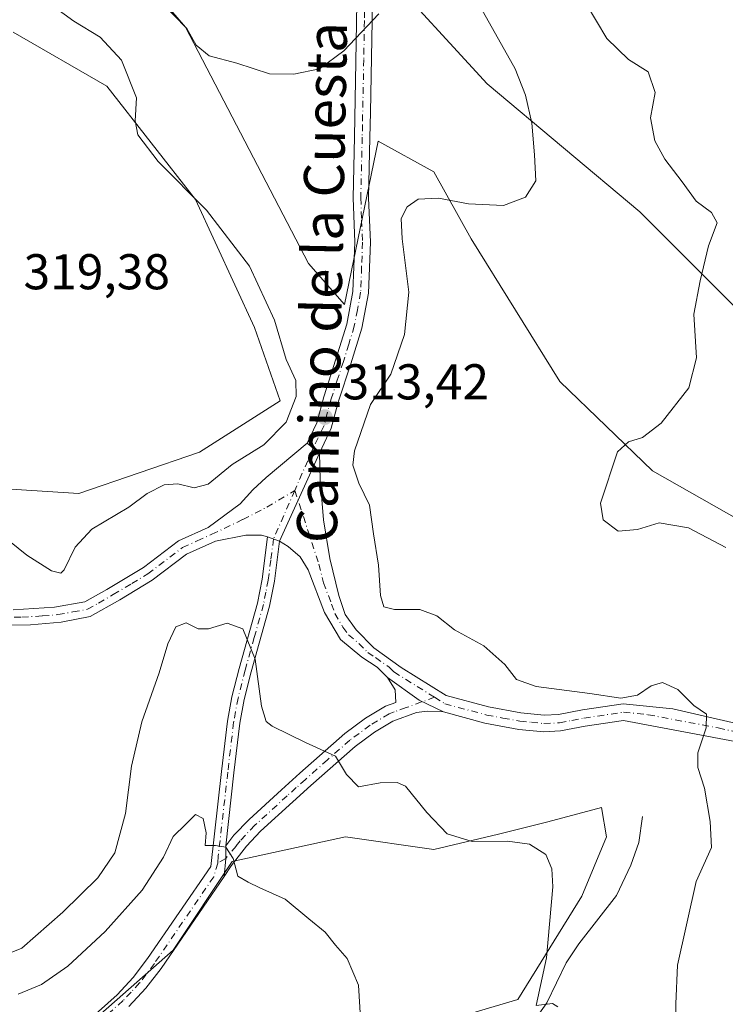
# Model space of a CAD drawing. Units: metres. Extents: x 629403 to 632903, y 4648653 to 4651030.
# Drawn here: x 631311 to 631452, y 4650227 to 4650423 of the extents above; entities that cross this region are included whole.
import ezdxf
from ezdxf.enums import TextEntityAlignment as Align

# ---------------------------------------------------------------- set-up
doc = ezdxf.new("R2010")
doc.units = ezdxf.units.M
doc.header["$MEASUREMENT"] = 0
doc.linetypes.add('DGN Style 4', pattern=[2.6384748266838614, 1.318413404963828, -0.6592067024819142, 0.001648016756204785, -0.6592067024819142])
for name, color, linetype, lineweight in [('Camino Cxs', 7, 'Continuous', 0), ('Camino eje', 30, 'DGN Style 4', 13), ('Corriente natural lineal', 142, 'Continuous', 13), ('Cultivos herbáceos CxS', 92, 'Continuous', 0), ('Curva de nivel normal', 30, 'Continuous', 0), ('Huerta CxS', 92, 'Continuous', 0), ('Punto de cota en terreno', 7, 'Continuous', 0), ('Rótulo de punto de cota en terreno', 7, 'Continuous', 0), ('Suelo desnudo CxS', 253, 'Continuous', 0), ('Texto cartográfico', 7, 'Continuous', 0)]:
    doc.layers.add(name, color=color, linetype=linetype, lineweight=lineweight)
doc.styles.add('Style-Arial', font='txt')

# ---------------------------------------------------------------- blocks, each defined once
blk = doc.blocks.new('*U10')
at = {"layer": 'Cultivos herbáceos CxS', "color": 92, "linetype": 'Continuous', "lineweight": 0}
for points in [[(631382.7176999999, 4650433.5189, 308.8604999999953), (631404.2874999996, 4650409.976100001, 313.357799999998), (631434.6813000003, 4650384.470100001, 318.0132000000012), (631502.3333000002, 4650316.784299999, 323.7970999999961), (631515.0245000003, 4650308.327299999, 323.9069000000018), (631527.7703, 4650306.364700001, 323.3864999999932), (631538.5553000001, 4650308.3267, 322.6540999999997), (631543.4571000002, 4650320.097100001, 322.6591999999946), (631543.4571000002, 4650333.8303, 324.6630000000005), (631540.5163000004, 4650348.5441, 327.3776999999973), (631530.7115000002, 4650358.3541, 330.304999999993), (631521.0765000005, 4650370.0165, 333.4707000000053), (631513.5412999997, 4650369.331900001, 333.5460000000021), (631507.3762999997, 4650384.402100001, 333.8571999999986), (631494.3613, 4650399.472100001, 333.9980000000069), (631483.4013, 4650406.3225, 333.7872000000062), (631485.4561000001, 4650413.857100001, 332.7888999999996), (631503.9512999998, 4650415.911699999, 332.9124000000011), (631516.9665000001, 4650423.4463, 332.9642000000022)], [(631556.9606999997, 4650214.244700001, 319.1575000000012), (631545.1957, 4650235.8255, 320.2103999999963), (631532.4495000001, 4650243.6733, 321.3546999999962), (631506.9577000003, 4650258.3881, 321.1110000000044), (631495.4999000002, 4650271.486300001, 319.9510000000009), (631481.3847000003, 4650301.558499999, 320.1928000000044), (631464.2006999999, 4650317.5153, 321.1108999999997), (631437.1973000001, 4650332.858700001, 320.3993000000046), (631418.7166999998, 4650350.5985, 318.1849999999977), (631401.0685000002, 4650379.0463, 315.8677000000025), (631393.6233000001, 4650392.3893, 313.3521999999939), (631382.5767000001, 4650398.526900001, 311.6772999999957), (631375.8256999999, 4650366.000700001, 313.2054000000062), (631368.7137000002, 4650374.142300001, 312.6089999999967), (631344.2015000005, 4650421.2281, 310.1352000000043), (631332.4367000004, 4650434.961300001, 308.9579999999987), (631322.6316999998, 4650440.8475, 309.0758999999962), (631307.9247000003, 4650477.142300001, 304.9765000000043)], [(631309.8857000005, 4650420.2481, 316.050900000002), (631328.5142999999, 4650409.456900001, 315.7611999999936), (631346.1627000002, 4650386.894900001, 314.6070000000037), (631357.9285000004, 4650361.390900001, 315.6873000000051), (631363.0734999999, 4650346.8057, 315.6500999999989), (631346.9907000001, 4650336.571699999, 316.3122000000003), (631322.9842999997, 4650328.3203, 316.7546000000002), (631298.9773000004, 4650329.8215, 317.4421000000002)], [(631317.2399000004, 4650215.722100001, 301.4103999999934), (631341.7515000004, 4650237.302100001, 303.251099999994), (631353.5164999999, 4650254.958699999, 305.0541999999987), (631376.0674999999, 4650259.8629, 307.4616999999998), (631393.6233000001, 4650257.374100001, 309.2238999999972), (631406.5113000004, 4650260.442100001, 311.3329999999987), (631416.3306999998, 4650262.8969, 311.7752000000037), (631427.0506999996, 4650265.747300001, 312.2543000000005), (631428.0312999999, 4650259.861500001, 311.5051999999997), (631423.1294999998, 4650248.090700001, 310.7728999999963), (631410.3835000005, 4650227.491699999, 309.004700000005), (631383.9105000002, 4650219.644300001, 305.6628999999957)]]:
    blk.add_polyline3d(points, dxfattribs=at)
blk = doc.blocks.new('*U16')
at = {"layer": 'Suelo desnudo CxS', "color": 253, "linetype": 'Continuous', "lineweight": 0}
blk.add_polyline3d([(631516.9665000001, 4650423.4463, 332.9642000000022), (631503.9512999998, 4650415.911699999, 332.9124000000011), (631485.4561000001, 4650413.857100001, 332.7888999999996), (631483.4013, 4650406.3225, 333.7872000000062), (631494.3613, 4650399.472100001, 333.9980000000069), (631507.3762999997, 4650384.402100001, 333.8571999999986), (631513.5412999997, 4650369.331900001, 333.5460000000021), (631521.0765000005, 4650370.0165, 333.4707000000053), (631530.7115000002, 4650358.3541, 330.304999999993), (631540.5163000004, 4650348.5441, 327.3776999999973), (631543.4571000002, 4650333.8303, 324.6630000000005), (631543.4571000002, 4650320.097100001, 322.6591999999946), (631538.5553000001, 4650308.3267, 322.6540999999997), (631527.7703, 4650306.364700001, 323.3864999999932), (631515.0245000003, 4650308.327299999, 323.9069000000018), (631502.3333000002, 4650316.784299999, 323.7970999999961), (631434.6813000003, 4650384.470100001, 318.0132000000012), (631404.2874999996, 4650409.976100001, 313.357799999998), (631382.7176999999, 4650433.5189, 308.8604999999953)], dxfattribs=at)
blk = doc.blocks.new('5PATER')
at = {"layer": 'Huerta CxS', "linetype": 'Continuous', "lineweight": 0}
h = blk.add_hatch(color=51, dxfattribs=at)
edge = h.paths.add_edge_path()
edge.add_ellipse((0, 0), major_axis=(-0.1095731443231308, -0.1110710700762829), ratio=0.9994222409660322, start_angle=0, end_angle=360)

msp = doc.modelspace()

# ---------------------------------------------------------------- linework, layer by layer
at = {"layer": 'Camino Cxs', "color": 7, "linetype": 'Continuous', "lineweight": 0, "extrusion": (-0.02709717340358061, 0.02102740655290915, 0.9994116225896089), "elevation": 80989.6650057281, "flags": 128}
msp.add_lwpolyline([(-4060987.770633903, -2350760.88709179), (-4060987.770633903, -2350764.053382041)], dxfattribs=at)
msp.add_lwpolyline([(-4060987.770633903, -2350760.88709179), (-4060987.770633903, -2350764.053382041)], dxfattribs=at)
at = {"layer": 'Camino Cxs', "color": 7, "linetype": 'Continuous', "lineweight": 0, "extrusion": (-0.02197989266305754, -0.04846069299724256, 0.9985832191423745), "elevation": -238922.7300924669, "flags": 128}
msp.add_lwpolyline([(-1345875.917673098, 4489500.909023833), (-1345875.917673098, 4489520.207174615)], dxfattribs=at)
msp.add_lwpolyline([(-1345875.917673098, 4489500.909023833), (-1345875.917673098, 4489520.207174615)], dxfattribs=at)
at = {"layer": 'Camino Cxs', "color": 7, "linetype": 'Continuous', "lineweight": 0, "extrusion": (-0.01654141134071854, 0.005696834610667967, 0.9998469521813206), "elevation": 16361.09097558599, "flags": 128}
msp.add_lwpolyline([(-4602456.508261879, -917178.0358532153), (-4602456.50826188, -917175.4865417081)], dxfattribs=at)
msp.add_lwpolyline([(-4602456.508261879, -917178.0358532153), (-4602456.50826188, -917175.4865417081)], dxfattribs=at)
at = {"layer": 'Camino Cxs', "color": 7, "linetype": 'Continuous', "lineweight": 0, "extrusion": (-0.06805767811337564, -0.09902630490972002, 0.9927547246856815), "elevation": -503160.885170768, "flags": 128}
msp.add_lwpolyline([(-2113565.728703253, 4159744.938549136), (-2113571.039629452, 4159744.102153628), (-2113578.865424662, 4159744.281916245)], dxfattribs=at)
msp.add_lwpolyline([(-2113565.728703253, 4159744.938549136), (-2113571.039629452, 4159744.102153628), (-2113578.865424662, 4159744.281916245)], dxfattribs=at)
at = {"layer": 'Camino Cxs', "color": 7, "linetype": 'Continuous', "lineweight": 0, "extrusion": (0.02551878409173526, -0.04671805101947341, 0.9985821024670037), "elevation": -200834.9248475162, "flags": 128}
msp.add_lwpolyline([(2783300.968533975, 3773108.805889613), (2783302.954955916, 3773111.775834905), (2783304.165982791, 3773113.986856796)], dxfattribs=at)
msp.add_lwpolyline([(2783300.968533975, 3773108.805889613), (2783302.954955916, 3773111.775834905), (2783304.165982791, 3773113.986856796)], dxfattribs=at)
at = {"layer": 'Camino Cxs', "color": 7, "linetype": 'Continuous', "lineweight": 0}
for points in [[(631381.4700999996, 4650429.8301, 309.5065999999933), (631381.2500999998, 4650415.210100001, 310.7231000000029), (631381.0201000003, 4650404.2601, 311.5247999999993), (631380.9301000005, 4650399.290100001, 311.9231), (631380.6401000004, 4650387.2301, 313.2366000000038), (631381.0000999998, 4650378.380100001, 313.5757000000012), (631380.6101000002, 4650368.2301, 313.6588999999949), (631379.3101000005, 4650361.290100001, 313.9250000000029), (631377.1001000004, 4650354.130100001, 314.0874999999942), (631374.6901000004, 4650346.720100001, 314.1153000000049), (631373.2301000003, 4650341.3101, 313.9712), (631370.8901000004, 4650336.380100001, 313.7023999999947), (631368.3901000004, 4650338.3201, 313.5938000000024), (631370.3201000001, 4650342.380100001, 313.8861999999936), (631371.7301000003, 4650347.600099999, 313.8760000000038), (631374.1501000002, 4650355.0601, 313.928700000004), (631376.3101000005, 4650362.030099999, 313.6150999999954), (631377.5301000001, 4650368.5801, 313.2678000000014), (631377.9001000002, 4650378.380100001, 313.0053999999946), (631377.5500999996, 4650387.210100001, 312.5195999999996), (631377.8400999998, 4650399.360099999, 311.5255000000034), (631378.1401000004, 4650414.340100001, 310.4838000000018), (631378.3901000004, 4650429.940099999, 309.3249000000069)], [(631368.3901000004, 4650338.3201, 313.5938000000024), (631370.3201000001, 4650342.380100001, 313.8861999999936), (631371.7301000003, 4650347.600099999, 313.8760000000038), (631374.1501000002, 4650355.0601, 313.928700000004), (631376.3101000005, 4650362.030099999, 313.6150999999954), (631377.5301000001, 4650368.5801, 313.2678000000014), (631377.9001000002, 4650378.380100001, 313.0053999999946), (631377.5500999996, 4650387.210100001, 312.5195999999996), (631377.8400999998, 4650399.360099999, 311.5255000000034), (631378.1401000004, 4650414.340100001, 310.4838000000018), (631378.3901000004, 4650429.940099999, 309.3249000000069)], [(631381.4700999996, 4650429.8301, 309.5065999999933), (631381.2500999998, 4650415.210100001, 310.7231000000029), (631381.0201000003, 4650404.2601, 311.5247999999993), (631380.9301000005, 4650399.290100001, 311.9231), (631380.6401000004, 4650387.2301, 313.2366000000038), (631381.0000999998, 4650378.380100001, 313.5757000000012), (631380.6101000002, 4650368.2301, 313.6588999999949), (631379.3101000005, 4650361.290100001, 313.9250000000029), (631377.1001000004, 4650354.130100001, 314.0874999999942), (631374.6901000004, 4650346.720100001, 314.1153000000049), (631373.2301000003, 4650341.3101, 313.9712), (631370.8901000004, 4650336.380100001, 313.7023999999947)], [(631309.8701, 4650305.1501, 313.6588000000047), (631318.1300999997, 4650305.6601, 314.2090000000026), (631324.1401000004, 4650306.710100001, 313.7685000000056), (631328.5000999998, 4650309.1601, 313.2780000000057), (631335.8201000001, 4650313.590100001, 312.8892999999953), (631342.8101000005, 4650318.870100001, 312.9401000000071), (631348.6801000005, 4650321.540100001, 313.2998999999982), (631355.0900999998, 4650326.2401, 313.3362999999954), (631357.6001000004, 4650329.040100001, 313.395399999994), (631360.2401000002, 4650331.520099999, 313.5580999999947), (631368.3901000004, 4650338.3201, 313.5938000000024), (631370.8901000004, 4650336.380100001, 313.7023999999947), (631362.9301000005, 4650318.8301, 312.6754999999976), (631360.5201000003, 4650319.6601, 312.6309000000037), (631359.3501000004, 4650319.9801, 312.6214000000036), (631356.1801000005, 4650320.020099999, 312.6435000000056), (631350.2001, 4650318.8301, 312.8184999999939), (631344.4001000002, 4650316.200099999, 312.6545999999944), (631337.5601000005, 4650311.030099999, 312.614499999996), (631331.1401000004, 4650307.1501, 312.9116999999969), (631325.2200999996, 4650303.770099999, 313.4747999999963), (631319.4200999998, 4650302.690099999, 313.8108999999968), (631313.3000999996, 4650302.1601, 313.6281000000017), (631304.8000999996, 4650302.0601, 313.4250999999931)], [(631309.8701, 4650305.1501, 313.6588000000047), (631318.1300999997, 4650305.6601, 314.2090000000026), (631324.1401000004, 4650306.710100001, 313.7685000000056), (631328.5000999998, 4650309.1601, 313.2780000000057), (631335.8201000001, 4650313.590100001, 312.8892999999953), (631342.8101000005, 4650318.870100001, 312.9401000000071), (631348.6801000005, 4650321.540100001, 313.2998999999982), (631355.0900999998, 4650326.2401, 313.3362999999954), (631357.6001000004, 4650329.040100001, 313.395399999994), (631360.2401000002, 4650331.520099999, 313.5580999999947), (631368.3901000004, 4650338.3201, 313.5938000000024)], [(631459.3000999996, 4650277.8301, 316.5038000000059), (631431.4200999998, 4650283.0601, 314.7795999999944), (631423.8000999996, 4650281.920100001, 314.5372000000062), (631418.8901000004, 4650280.9801, 314.2856000000029), (631415.5201000003, 4650280.8101, 314.0823999999994), (631410.5401, 4650281.300100001, 313.7782000000007), (631403.8000999996, 4650282.550100001, 313.4673999999941), (631395.5800999999, 4650284.770099999, 313.2189000000071), (631390.7329000002, 4650287.093900001, 313.1184000000067), (631384.3844999997, 4650291.6735, 313.1399999999995), (631382.3701, 4650293.6801, 313.1879999999946), (631379.2901, 4650295.710100001, 313.1585000000051), (631375.0800999999, 4650299.190099999, 313.0878999999986), (631371.8601000002, 4650304.590100001, 313.0350999999937), (631368.6300999997, 4650313.0801, 312.9762999999948), (631367.0301000001, 4650315.720100001, 312.9128000000055), (631364.6401000004, 4650317.7501, 312.7695999999996), (631362.9301000005, 4650318.8301, 312.6754999999976), (631370.8901000004, 4650336.380100001, 313.7023999999947), (631371.0100999996, 4650331.0801, 313.6389999999956), (631371.6401000004, 4650323.050100001, 313.5028000000021), (631372.9101, 4650315.350099999, 313.4015999999974), (631374.7001, 4650307.960100001, 313.5445999999938), (631376.0000999998, 4650304.210100001, 313.5500999999931), (631378.1700999998, 4650301.120100001, 313.5777999999991), (631381.6901000004, 4650297.5601, 313.4710999999952), (631387.1401000004, 4650293.6601, 313.4499000000069), (631396.1101000002, 4650288.040100001, 313.4557999999961), (631404.5301000001, 4650285.770099999, 313.8463000000047), (631411.0000999998, 4650284.5801, 314.1410000000033), (631415.6001000004, 4650284.120100001, 314.3261000000057), (631418.5000999998, 4650284.270099999, 314.4900000000052), (631423.2401000002, 4650285.170100001, 314.7969000000012), (631431.3701, 4650286.390100001, 315.007500000007), (631441.2500999998, 4650285.370100001, 314.9184999999998), (631459.9501, 4650281.0701, 316.7283000000025)], [(631370.8901000004, 4650336.380100001, 313.7023999999947), (631371.0100999996, 4650331.0801, 313.6389999999956), (631371.6401000004, 4650323.050100001, 313.5028000000021), (631372.9101, 4650315.350099999, 313.4015999999974), (631374.7001, 4650307.960100001, 313.5445999999938), (631376.0000999998, 4650304.210100001, 313.5500999999931), (631378.1700999998, 4650301.120100001, 313.5777999999991), (631381.6901000004, 4650297.5601, 313.4710999999952), (631387.1401000004, 4650293.6601, 313.4499000000069), (631396.1101000002, 4650288.040100001, 313.4557999999961), (631404.5301000001, 4650285.770099999, 313.8463000000047), (631411.0000999998, 4650284.5801, 314.1410000000033), (631415.6001000004, 4650284.120100001, 314.3261000000057), (631418.5000999998, 4650284.270099999, 314.4900000000052), (631423.2401000002, 4650285.170100001, 314.7969000000012), (631431.3701, 4650286.390100001, 315.007500000007), (631441.2500999998, 4650285.370100001, 314.9184999999998), (631459.9501, 4650281.0701, 316.7283000000025), (631482.9101, 4650277.120100001, 319.2516000000033), (631487.5800999999, 4650275.2501, 319.5954000000056), (631487.7500999998, 4650275.046499999, 319.5991000000067)], [(631360.5201000003, 4650319.6601, 312.6309000000037), (631359.3501000004, 4650319.9801, 312.6214000000036), (631356.1801000005, 4650320.020099999, 312.6435000000056), (631350.2001, 4650318.8301, 312.8184999999939), (631344.4001000002, 4650316.200099999, 312.6545999999944), (631337.5601000005, 4650311.030099999, 312.614499999996), (631331.1401000004, 4650307.1501, 312.9116999999969), (631325.2200999996, 4650303.770099999, 313.4747999999963), (631319.4200999998, 4650302.690099999, 313.8108999999968), (631313.3000999996, 4650302.1601, 313.6281000000017), (631304.8000999996, 4650302.0601, 313.4250999999931)], [(631322.5601000005, 4650221.2501, 301.8291000000027), (631330.6101000002, 4650228.420100001, 302.3853999999992), (631333.7901, 4650231.840100001, 302.530899999998), (631336.6501000002, 4650235.610099999, 302.8758999999991), (631349.2200999996, 4650253.9801, 304.837400000004), (631351.3701, 4650272.9301, 306.5644000000029), (631352.5401, 4650282.9101, 307.9863000000041), (631353.4401000004, 4650287.8101, 308.9076000000059), (631354.8701, 4650293.4301, 309.6609000000026), (631358.5000999998, 4650306.460100001, 311.4625999999989), (631359.4401000004, 4650311.270099999, 312.051999999996), (631360.5201000003, 4650319.6601, 312.6309000000037), (631362.9301000005, 4650318.8301, 312.6754999999976), (631361.9101, 4650310.870100001, 312.1875), (631360.9401000004, 4650305.880100001, 311.7488000000012), (631357.2801000001, 4650292.790100001, 310.2652999999991), (631355.8800999997, 4650287.280099999, 309.6429000000062), (631355.0100999996, 4650282.540100001, 308.6837999999989), (631353.8501000004, 4650272.640100001, 306.6941999999981), (631352.2001, 4650258.0801, 305.1616000000067), (631352.1957, 4650255.561899999, 305.0439000000042), (631351.8740999997, 4650252.006899999, 304.8858000000037), (631339.3300999999, 4650233.6801, 302.9869999999937), (631336.3201000001, 4650229.710100001, 302.6606000000029), (631332.9200999998, 4650226.0601, 302.3901000000042)], [(631322.5601000005, 4650221.2501, 301.8291000000027), (631330.6101000002, 4650228.420100001, 302.3853999999992), (631333.7901, 4650231.840100001, 302.530899999998), (631336.6501000002, 4650235.610099999, 302.8758999999991), (631349.2200999996, 4650253.9801, 304.837400000004), (631351.3701, 4650272.9301, 306.5644000000029), (631352.5401, 4650282.9101, 307.9863000000041), (631353.4401000004, 4650287.8101, 308.9076000000059), (631354.8701, 4650293.4301, 309.6609000000026), (631358.5000999998, 4650306.460100001, 311.4625999999989), (631359.4401000004, 4650311.270099999, 312.051999999996), (631360.5201000003, 4650319.6601, 312.6309000000037)], [(631362.9301000005, 4650318.8301, 312.6754999999976), (631361.9101, 4650310.870100001, 312.1875), (631360.9401000004, 4650305.880100001, 311.7488000000012), (631357.2801000001, 4650292.790100001, 310.2652999999991), (631355.8800999997, 4650287.280099999, 309.6429000000062), (631355.0100999996, 4650282.540100001, 308.6837999999989), (631353.8501000004, 4650272.640100001, 306.6941999999981), (631352.2001, 4650258.0801, 305.1616000000067)], [(631384.3844999997, 4650291.6735, 313.1399999999995), (631382.3701, 4650293.6801, 313.1879999999946), (631379.2901, 4650295.710100001, 313.1585000000051), (631375.0800999999, 4650299.190099999, 313.0878999999986), (631371.8601000002, 4650304.590100001, 313.0350999999937), (631368.6300999997, 4650313.0801, 312.9762999999948), (631367.0301000001, 4650315.720100001, 312.9128000000055), (631364.6401000004, 4650317.7501, 312.7695999999996), (631362.9301000005, 4650318.8301, 312.6754999999976)], [(631352.2001, 4650258.0801, 305.1616000000067), (631353.8300999999, 4650260.190099999, 305.5185000000056), (631356.8400999998, 4650263.360099999, 306.1831999999995), (631363.3300999999, 4650269.280099999, 307.5087000000058), (631366.9801000003, 4650272.5701, 308.5699000000022), (631375.8901000004, 4650280.450099999, 311.6717999999965), (631380.0201000003, 4650283.520099999, 312.3387999999977), (631384.0500999996, 4650285.920100001, 312.7394000000059), (631386.0500999996, 4650286.640100001, 312.8913999999932), (631385.9501, 4650289.200099999, 313.0651999999973), (631384.3844999997, 4650291.6735, 313.1399999999995)], [(631395.5800999999, 4650284.770099999, 313.2189000000071), (631392.3201000001, 4650284.960100001, 313.0489999999991), (631390.2100999998, 4650284.640100001, 312.9277000000002), (631385.4700999996, 4650282.920100001, 312.5246999999945), (631381.8601000002, 4650280.770099999, 312.1071999999986), (631377.9700999996, 4650277.880100001, 311.3052000000025), (631369.1700999998, 4650270.110099999, 308.4127000000008), (631365.5500999996, 4650266.840100001, 307.3757000000041), (631359.1501000002, 4650261.0001, 306.1965999999957), (631356.3400999998, 4650258.040100001, 305.6355999999942), (631353.3000999996, 4650254.090100001, 305.082899999994), (631351.8740999997, 4650252.006899999, 304.8858000000037)], [(631511.8601000002, 4650217.620100001, 318.1071999999986), (631502.0500999996, 4650229.7301, 318.706600000005), (631496.4600999998, 4650237.4801, 319.0127000000066), (631492.8601000002, 4650244.040100001, 319.376099999994), (631490.5000999998, 4650250.710100001, 319.7448000000004), (631489.2301000003, 4650256.130100001, 319.8435999999929), (631488.5500999996, 4650267.200099999, 319.6771000000008), (631488.0601000005, 4650269.540100001, 319.5886000000028), (631485.5800999999, 4650272.4901, 319.3534999999974), (631482.0100999996, 4650273.9301, 319.1269000000029), (631459.3000999996, 4650277.8301, 316.5038000000059), (631431.4200999998, 4650283.0601, 314.7795999999944), (631423.8000999996, 4650281.920100001, 314.5372000000062), (631418.8901000004, 4650280.9801, 314.2856000000029), (631415.5201000003, 4650280.8101, 314.0823999999994), (631410.5401, 4650281.300100001, 313.7782000000007), (631403.8000999996, 4650282.550100001, 313.4673999999941), (631395.5800999999, 4650284.770099999, 313.2189000000071)], [(631351.8740999997, 4650252.006899999, 304.8858000000037), (631339.3300999999, 4650233.6801, 302.9869999999937), (631336.3201000001, 4650229.710100001, 302.6606000000029), (631332.9200999998, 4650226.0601, 302.3901000000042)]]:
    msp.add_polyline3d(points, dxfattribs=at)
msp.add_polyline3d([(631395.5800999999, 4650284.770099999, 313.2189000000071), (631392.3201000001, 4650284.960100001, 313.0489999999991), (631390.2100999998, 4650284.640100001, 312.9277000000002), (631385.4700999996, 4650282.920100001, 312.5246999999945), (631381.8601000002, 4650280.770099999, 312.1071999999986), (631377.9700999996, 4650277.880100001, 311.3052000000025), (631369.1700999998, 4650270.110099999, 308.4127000000008), (631365.5500999996, 4650266.840100001, 307.3757000000041), (631359.1501000002, 4650261.0001, 306.1965999999957), (631356.3400999998, 4650258.040100001, 305.6355999999942), (631353.3000999996, 4650254.090100001, 305.082899999994), (631351.8740999997, 4650252.006899999, 304.8858000000037), (631352.1957, 4650255.561899999, 305.0439000000042), (631352.2001, 4650258.0801, 305.1616000000067), (631353.8300999999, 4650260.190099999, 305.5185000000056), (631356.8400999998, 4650263.360099999, 306.1831999999995), (631363.3300999999, 4650269.280099999, 307.5087000000058), (631366.9801000003, 4650272.5701, 308.5699000000022), (631375.8901000004, 4650280.450099999, 311.6717999999965), (631380.0201000003, 4650283.520099999, 312.3387999999977), (631384.0500999996, 4650285.920100001, 312.7394000000059), (631386.0500999996, 4650286.640100001, 312.8913999999932), (631385.9501, 4650289.200099999, 313.0651999999973), (631384.3844999997, 4650291.6735, 313.1399999999995), (631390.7329000002, 4650287.093900001, 313.1184000000067)], close=True, dxfattribs=at)
at = {"layer": 'Camino eje', "color": 30, "linetype": 'DGN Style 4', "lineweight": 13}
for points in [[(631379.9301000005, 4650429.8851, 309.4156999999978), (631379.8201000001, 4650422.575099999, 310.0344999999944), (631379.6951000001, 4650414.7751, 310.6043000000063), (631379.5800999999, 4650409.300100001, 310.9872999999934), (631379.4301000005, 4650401.8101, 311.5325000000012), (631379.3850999996, 4650399.325099999, 311.7241000000067), (631379.0950999996, 4650387.220100001, 312.8781000000017), (631379.2701000003, 4650382.8051, 313.2050000000018), (631379.4501, 4650378.380100001, 313.290599999993), (631379.2651000004, 4650373.4801, 313.350099999996), (631379.0701000001, 4650368.405099999, 313.4627000000037), (631378.4200999998, 4650364.9351, 313.5659000000014), (631377.8101000005, 4650361.6601, 313.7065000000002), (631376.7050999999, 4650358.0801, 313.9323000000004), (631375.6250999998, 4650354.595100001, 314.0034000000014), (631374.4200999998, 4650350.890100001, 313.9945000000007), (631373.2100999998, 4650347.1601, 313.8720999999932), (631371.7751000002, 4650341.845100001, 313.8242999999929), (631369.6401000004, 4650337.350099999, 313.613400000002), (631365.9539000001, 4650328.918099999, 313.1659000000073)], [(631307.3350999998, 4650303.6051, 313.5169000000024), (631311.5850999998, 4650303.655099999, 313.6257999999943), (631315.7150999998, 4650303.9101, 313.8934000000008), (631318.7751000002, 4650304.175100001, 314.0007999999943), (631321.7801000001, 4650304.700099999, 313.9198999999935), (631324.6801000005, 4650305.2401, 313.6092999999965), (631326.8601000002, 4650306.465100001, 313.304099999994), (631329.8201000001, 4650308.155099999, 313.0673999999999), (631333.4801000003, 4650310.370100001, 312.8839000000008), (631336.6901000004, 4650312.3101, 312.6892999999982), (631343.6051000003, 4650317.5351, 312.7256999999955), (631346.5401, 4650318.870100001, 312.9502999999968), (631349.4401000004, 4650320.1851, 313.0427000000054), (631355.6350999996, 4650323.130100001, 312.9272000000055), (631360.3800999997, 4650325.590100001, 312.9481999999989), (631365.9539000001, 4650328.918099999, 313.1659000000073)], [(631365.9539000001, 4650328.918099999, 313.1659000000073), (631361.7251000004, 4650319.245100001, 312.6398999999947), (631361.1851000005, 4650315.050100001, 312.3940000000002), (631360.6750999996, 4650311.0701, 312.1165000000037), (631360.2050999999, 4650308.665100001, 311.8919000000024), (631359.7200999996, 4650306.170100001, 311.5978999999934), (631357.8901000004, 4650299.6251, 310.607999999993), (631356.0751, 4650293.110099999, 309.959600000002), (631354.6601, 4650287.545100001, 309.2825000000012), (631353.7751000002, 4650282.725099999, 308.3361000000005), (631352.6101000002, 4650272.7851, 306.6159999999945), (631350.7100999998, 4650256.030099999, 305.0320000000065), (631350.6063000001, 4650254.628900001, 304.9465999999957)], [(631365.9539000001, 4650328.918099999, 313.1659000000073), (631370.7701000003, 4650314.215100001, 313.165599999993), (631371.6651, 4650310.520099999, 313.1515000000072), (631373.2801000001, 4650306.2751, 313.2498999999953), (631373.9301000005, 4650304.4001, 313.2731000000058), (631375.5401, 4650301.700099999, 313.3217000000004), (631376.6250999998, 4650300.155099999, 313.2973999999958), (631378.7301000003, 4650298.415100001, 313.3212000000058), (631380.4901000002, 4650296.6351, 313.2997999999934), (631382.0301000001, 4650295.620100001, 313.3337000000029), (631384.7550999997, 4650293.670100001, 313.3184000000037), (631385.7001, 4650292.765100001, 313.2774000000064), (631393.7943000002, 4650287.6907, 313.3027000000002)], [(631393.7943000002, 4650287.6907, 313.3027000000002), (631388.1300999997, 4650285.640100001, 312.901199999993), (631385.7600999996, 4650284.780099999, 312.7130000000034), (631384.7600999996, 4650284.420100001, 312.6223000000027), (631380.9401000004, 4650282.145099999, 312.1938999999985), (631376.9301000005, 4650279.165100001, 311.4507000000012), (631372.4751000004, 4650275.225099999, 310.0399000000034), (631368.0751, 4650271.340100001, 308.4934000000067), (631366.2500999998, 4650269.6951, 307.920100000003), (631364.4401000004, 4650268.0601, 307.4559000000008), (631357.9951, 4650262.1801, 306.2024999999995), (631355.0850999998, 4650259.1151, 305.5776000000042), (631354.2701000003, 4650258.0601, 305.3803000000044), (631352.1957, 4650255.561899999, 305.0439000000042), (631350.6063000001, 4650254.628900001, 304.9465999999957)], [(631393.7943000002, 4650287.6907, 313.3027000000002), (631395.8450999996, 4650286.405099999, 313.329700000002), (631404.1651, 4650284.1601, 313.6514000000025), (631407.4001000002, 4650283.565099999, 313.7770000000019), (631410.7701000003, 4650282.940099999, 313.8873000000021), (631413.0701000001, 4650282.710100001, 313.9854999999953), (631415.5601000005, 4650282.465100001, 314.1031999999978), (631418.6951000001, 4650282.6251, 314.2997000000032), (631421.1501000002, 4650283.095100001, 314.4833999999973), (631423.5201000003, 4650283.545100001, 314.6410000000033), (631431.3951000003, 4650284.725099999, 314.8934000000008), (631436.3350999998, 4650284.215100001, 314.749100000001), (631450.2751000002, 4650281.600099999, 315.5016000000033), (631459.6250999998, 4650279.450099999, 316.6156000000047)], [(631350.6063000001, 4650254.628900001, 304.9465999999957), (631349.8119000001, 4650251.9191, 304.7311000000045), (631337.9901000002, 4650234.645099999, 302.9196999999986), (631335.0551000005, 4650230.7751, 302.607600000003), (631333.3551000003, 4650228.950099999, 302.4875999999931), (631331.7651000004, 4650227.2401, 302.395199999999), (631327.6501000002, 4650223.5801, 302.0488000000041)]]:
    msp.add_polyline3d(points, dxfattribs=at)
at = {"layer": 'Corriente natural lineal', "color": 142, "linetype": 'Continuous', "lineweight": 13}
msp.add_polyline3d([(631435.1901000004, 4650263.920100001, 313.1603999999934), (631434.4501, 4650258.7601, 312.8031999999948), (631432.8701, 4650254.2401, 312.4881000000024), (631430.0201000003, 4650248.1801, 312.0374000000011), (631422.5201000003, 4650238.550100001, 311.0908000000054), (631420.0000999998, 4650234.790100001, 310.6655000000028), (631416.1201, 4650226.8101, 310.0241999999998), (631414.1901000004, 4650224.100099999, 309.7125999999989)], dxfattribs=at)
at = {"layer": 'Cultivos herbáceos CxS', "color": 92, "linetype": 'Continuous', "lineweight": 0}
for points in [[(631556.9606999997, 4650214.244700001, 319.1575000000012), (631545.1957, 4650235.8255, 320.2103999999963), (631532.4495000001, 4650243.6733, 321.3546999999962), (631506.9577000003, 4650258.3881, 321.1110000000044), (631495.4999000002, 4650271.486300001, 319.9510000000009), (631481.3847000003, 4650301.558499999, 320.1928000000044), (631464.2006999999, 4650317.5153, 321.1108999999997), (631437.1973000001, 4650332.858700001, 320.3993000000046), (631418.7166999998, 4650350.5985, 318.1849999999977), (631401.0685000002, 4650379.0463, 315.8677000000025), (631393.6233000001, 4650392.3893, 313.3521999999939), (631382.5767000001, 4650398.526900001, 311.6772999999957), (631375.8256999999, 4650366.000700001, 313.2054000000062), (631368.7137000002, 4650374.142300001, 312.6089999999967), (631344.2015000005, 4650421.2281, 310.1352000000043), (631332.4367000004, 4650434.961300001, 308.9579999999987), (631322.6316999998, 4650440.8475, 309.0758999999962), (631307.9247000003, 4650477.142300001, 304.9765000000043)], [(631382.7176999999, 4650433.5189, 308.8604999999953), (631404.2874999996, 4650409.976100001, 313.357799999998), (631434.6813000003, 4650384.470100001, 318.0132000000012), (631502.3333000002, 4650316.784299999, 323.7970999999961), (631515.0245000003, 4650308.327299999, 323.9069000000018), (631527.7703, 4650306.364700001, 323.3864999999932), (631538.5553000001, 4650308.3267, 322.6540999999997), (631543.4571000002, 4650320.097100001, 322.6591999999946), (631543.4571000002, 4650333.8303, 324.6630000000005), (631540.5163000004, 4650348.5441, 327.3776999999973), (631530.7115000002, 4650358.3541, 330.304999999993), (631521.0765000005, 4650370.0165, 333.4707000000053), (631513.5412999997, 4650369.331900001, 333.5460000000021), (631507.3762999997, 4650384.402100001, 333.8571999999986), (631494.3613, 4650399.472100001, 333.9980000000069), (631483.4013, 4650406.3225, 333.7872000000062), (631485.4561000001, 4650413.857100001, 332.7888999999996), (631503.9512999998, 4650415.911699999, 332.9124000000011), (631516.9665000001, 4650423.4463, 332.9642000000022)], [(631309.8857000005, 4650420.2481, 316.050900000002), (631328.5142999999, 4650409.456900001, 315.7611999999936), (631346.1627000002, 4650386.894900001, 314.6070000000037), (631357.9285000004, 4650361.390900001, 315.6873000000051), (631363.0734999999, 4650346.8057, 315.6500999999989), (631346.9907000001, 4650336.571699999, 316.3122000000003), (631322.9842999997, 4650328.3203, 316.7546000000002), (631298.9773000004, 4650329.8215, 317.4421000000002)], [(631317.2399000004, 4650215.722100001, 301.4103999999934), (631341.7515000004, 4650237.302100001, 303.251099999994), (631353.5164999999, 4650254.958699999, 305.0541999999987), (631376.0674999999, 4650259.8629, 307.4616999999998), (631393.6233000001, 4650257.374100001, 309.2238999999972), (631406.5113000004, 4650260.442100001, 311.3329999999987), (631416.3306999998, 4650262.8969, 311.7752000000037), (631427.0506999996, 4650265.747300001, 312.2543000000005), (631428.0312999999, 4650259.861500001, 311.5051999999997), (631423.1294999998, 4650248.090700001, 310.7728999999963), (631410.3835000005, 4650227.491699999, 309.004700000005), (631383.9105000002, 4650219.644300001, 305.6628999999957)]]:
    msp.add_polyline3d(points, dxfattribs=at)
at = {"layer": 'Curva de nivel normal', "color": 30, "linetype": 'Continuous', "lineweight": 0, "flags": 128}
for points, elevation in [([(631309.1200000001, 4650318.790100001), (631312.6200000001, 4650316.0001), (631317.4800000006, 4650312.870100001), (631319.3600000005, 4650312.420100001), (631320.04, 4650313.0701), (631322.25, 4650317.620100001), (631325.5700000003, 4650321.190099999), (631332.8899999997, 4650325.620100001), (631336.5499999998, 4650328.280099999), (631339.9199999999, 4650330.0101), (631342.6900000004, 4650330.2301), (631345.9199999999, 4650329.420100001), (631348.7000000002, 4650330.200099999), (631353.4699999997, 4650334.0601), (631359.7800000003, 4650337.9901), (631364.2699999996, 4650342.530099999), (631366.2599999999, 4650347.6601), (631366.1600000003, 4650350.8201), (631364.2699999996, 4650354.9901), (631361.9199999999, 4650362.840100001), (631356.9600000001, 4650373.630100001), (631348.3799999999, 4650384.7601), (631338.7800000003, 4650394.4901), (631334.6900000004, 4650399.780099999), (631334.1900000004, 4650402.590100001), (631334.4100000003, 4650407.1501), (631331.4800000006, 4650414.6801), (631327.1900000004, 4650419.2601), (631321.9800000006, 4650422.470100001), (631316.1900000004, 4650426.600099999)], 314.9999999999999), ([(631339.2699999996, 4650426.3101), (631344.4400000004, 4650421.0001), (631346.3200000003, 4650417.640100001), (631348.8899999997, 4650415.550100001), (631354.4199999999, 4650414.040100001), (631360.9100000003, 4650411.920100001), (631365.7599999999, 4650411.880100001), (631370.8899999997, 4650412.9301), (631375.7300000006, 4650416.5601), (631382.6600000003, 4650423.890100001)], 310), ([(631441.8499999996, 4650220.290100001), (631441.7999999998, 4650226.620100001), (631442.1600000003, 4650234.290100001), (631445.8700000001, 4650250.9801), (631448.9500000002, 4650257.780099999), (631448.6699999999, 4650262.950099999), (631447.54, 4650269.5701), (631446.2100000001, 4650273.700099999), (631446.2100000001, 4650276.620100001), (631447.8399999999, 4650281.5801), (631447.9100000003, 4650284.3201), (631445.4199999999, 4650286.0601), (631442.2100000001, 4650289.2301), (631439.1699999999, 4650290.670100001), (631436.9000000004, 4650289.9901), (631434.1799999997, 4650288.120100001), (631430.8799999999, 4650287.530099999), (631424.7199999997, 4650288.460100001), (631414, 4650289.8301), (631410.1299999999, 4650291.2601), (631407.7599999999, 4650294.2501), (631403.5800000001, 4650297.970100001), (631397.7300000006, 4650301.120100001), (631394.2199999997, 4650303.940099999), (631390.8300000001, 4650305.220100001), (631385.8200000003, 4650305.220100001), (631383.6900000004, 4650305.7501), (631383.0300000003, 4650307.970100001), (631382.6500000004, 4650314.0601), (631381.6100000005, 4650320.270099999), (631380.7999999998, 4650325.970100001), (631378.7000000002, 4650330.4001), (631377.5099999999, 4650333.970100001), (631377.8200000003, 4650336.840100001), (631381.0199999996, 4650346.040100001), (631385.1100000005, 4650352.120100001), (631387.7800000003, 4650360.020099999), (631388.6900000004, 4650368.450099999), (631387.3200000003, 4650379.040100001), (631387.1500000004, 4650383.090100001), (631388.3300000001, 4650385.440099999), (631390.54, 4650386.970100001), (631394.54, 4650387.1501), (631400.54, 4650386.040100001), (631407.54, 4650385.720100001), (631411.9199999999, 4650387.360099999), (631413.9500000002, 4650390.630100001), (631413.6900000004, 4650395.8301), (631413.1799999997, 4650402.090100001), (631411.8700000001, 4650407.720100001), (631409.8600000005, 4650412.970100001), (631402.9100000003, 4650425.2601)], 315), ([(631451.79, 4650317.520099999), (631444.3300000001, 4650321.5001), (631438.5300000003, 4650322.450099999), (631434.2100000001, 4650321.130100001), (631430.3200000003, 4650320.8201), (631427.3799999999, 4650323.0601), (631426.8099999997, 4650326.380100001), (631430.2100000001, 4650336.590100001), (631432.3799999999, 4650338.620100001), (631435.2100000001, 4650339.4801), (631438.9199999999, 4650342.3101), (631444.4199999999, 4650349.4001), (631445.9600000001, 4650355.380100001), (631445.4400000004, 4650364.050100001), (631446.6600000003, 4650370.710100001), (631448.3499999996, 4650377.670100001), (631450.04, 4650382.2301), (631448.9600000001, 4650384.340100001), (631445.8600000005, 4650386.590100001), (631443.1100000005, 4650390.420100001), (631439.6399999997, 4650394.920100001), (631437.6200000001, 4650398.5701), (631436.79, 4650403.190099999), (631437.7100000001, 4650408.2401), (631436.3200000003, 4650412.370100001), (631432.4400000004, 4650414.8301), (631428.1100000005, 4650418.960100001), (631423.9800000006, 4650425.9301)], 320), ([(631418.3600000005, 4650225.9901), (631417.25, 4650226.640100001), (631414.0099999999, 4650226.280099999), (631416.1100000005, 4650235.780099999), (631417.3300000001, 4650249.920100001), (631417.1600000003, 4650253.540100001), (631415.9500000002, 4650256.350099999), (631412.7000000002, 4650258.440099999), (631408.29, 4650259.030099999), (631401.29, 4650258.9801), (631396.2800000003, 4650260.4801), (631392.2400000002, 4650264.720100001), (631387.9900000002, 4650270.0001), (631386.3700000001, 4650270.7401), (631382.9800000006, 4650270.6601), (631378.6299999999, 4650269.840100001), (631376.2599999999, 4650272.3101), (631374.0800000001, 4650275.940099999), (631368.0899999999, 4650278.6801), (631361.4199999999, 4650281.920100001), (631360.2800000003, 4650282.880100001), (631359.3200000003, 4650285.940099999), (631358.0599999997, 4650295.270099999), (631355.5800000001, 4650301.370100001), (631352.5099999999, 4650302.460100001), (631348.7800000003, 4650301.3201), (631346.7400000002, 4650301.360099999), (631344.3499999996, 4650302.5101), (631342.2599999999, 4650301.770099999), (631340.6500000004, 4650298.370100001), (631338.9500000002, 4650292.540100001), (631335.4800000006, 4650282.8301), (631333.4699999997, 4650273.950099999), (631332.25, 4650264.5601), (631330.1399999997, 4650256.7301), (631326.7400000002, 4650251.700099999), (631319.7800000003, 4650244.850099999), (631311.6200000001, 4650237.700099999), (631308.1500000004, 4650236.290100001)], 310), ([(631379.0599999997, 4650223.7601), (631378.6200000001, 4650230.300100001), (631376.3700000001, 4650235.640100001), (631374.0800000001, 4650238.270099999), (631371.9800000006, 4650240.890100001), (631368.7400000002, 4650243.540100001), (631364.0199999996, 4650247.440099999), (631359, 4650249.7301), (631356.6799999997, 4650250.850099999), (631354.6200000001, 4650252.0701), (631353.7100000001, 4650255.600099999), (631352.2000000002, 4650257.840100001), (631350.1500000004, 4650258.190099999), (631348.0800000001, 4650258.140100001), (631348.2999999998, 4650260.700099999), (631347.7300000006, 4650263.5701), (631346.2000000002, 4650264.350099999), (631344.2300000006, 4650262.4001), (631341.7599999999, 4650259.950099999), (631339.8300000001, 4650255.850099999), (631335.5700000003, 4650249.290100001), (631328.2199999997, 4650241.0001), (631320.7800000003, 4650234.140100001), (631315.5199999996, 4650230.4801), (631310.8799999999, 4650228.540100001)], 305)]:
    msp.add_lwpolyline(points, dxfattribs=dict(at, elevation=elevation))
at = {"layer": 'Suelo desnudo CxS', "color": 253, "linetype": 'Continuous', "lineweight": 0}
for points in [[(631307.9247000003, 4650477.142300001, 304.9765000000043), (631322.6316999998, 4650440.8475, 309.0758999999962), (631332.4367000004, 4650434.961300001, 308.9579999999987), (631344.2015000005, 4650421.2281, 310.1352000000043), (631368.7137000002, 4650374.142300001, 312.6089999999967), (631375.8256999999, 4650366.000700001, 313.2054000000062), (631382.5767000001, 4650398.526900001, 311.6772999999957), (631393.6233000001, 4650392.3893, 313.3521999999939), (631401.0685000002, 4650379.0463, 315.8677000000025), (631418.7166999998, 4650350.5985, 318.1849999999977), (631437.1973000001, 4650332.858700001, 320.3993000000046), (631464.2006999999, 4650317.5153, 321.1108999999997), (631481.3847000003, 4650301.558499999, 320.1928000000044), (631495.4999000002, 4650271.486300001, 319.9510000000009), (631506.9577000003, 4650258.3881, 321.1110000000044), (631532.4495000001, 4650243.6733, 321.3546999999962), (631545.1957, 4650235.8255, 320.2103999999963), (631556.9606999997, 4650214.244700001, 319.1575000000012)], [(631556.9606999997, 4650214.244700001, 319.1575000000012), (631545.1957, 4650235.8255, 320.2103999999963), (631532.4495000001, 4650243.6733, 321.3546999999962), (631506.9577000003, 4650258.3881, 321.1110000000044), (631495.4999000002, 4650271.486300001, 319.9510000000009), (631481.3847000003, 4650301.558499999, 320.1928000000044), (631464.2006999999, 4650317.5153, 321.1108999999997), (631437.1973000001, 4650332.858700001, 320.3993000000046), (631418.7166999998, 4650350.5985, 318.1849999999977), (631401.0685000002, 4650379.0463, 315.8677000000025), (631393.6233000001, 4650392.3893, 313.3521999999939), (631382.5767000001, 4650398.526900001, 311.6772999999957), (631375.8256999999, 4650366.000700001, 313.2054000000062), (631368.7137000002, 4650374.142300001, 312.6089999999967), (631344.2015000005, 4650421.2281, 310.1352000000043), (631332.4367000004, 4650434.961300001, 308.9579999999987), (631322.6316999998, 4650440.8475, 309.0758999999962), (631307.9247000003, 4650477.142300001, 304.9765000000043)], [(631382.7176999999, 4650433.5189, 308.8604999999953), (631404.2874999996, 4650409.976100001, 313.357799999998), (631434.6813000003, 4650384.470100001, 318.0132000000012), (631502.3333000002, 4650316.784299999, 323.7970999999961), (631515.0245000003, 4650308.327299999, 323.9069000000018), (631527.7703, 4650306.364700001, 323.3864999999932), (631538.5553000001, 4650308.3267, 322.6540999999997), (631543.4571000002, 4650320.097100001, 322.6591999999946), (631543.4571000002, 4650333.8303, 324.6630000000005), (631540.5163000004, 4650348.5441, 327.3776999999973), (631530.7115000002, 4650358.3541, 330.304999999993), (631521.0765000005, 4650370.0165, 333.4707000000053), (631513.5412999997, 4650369.331900001, 333.5460000000021), (631507.3762999997, 4650384.402100001, 333.8571999999986), (631494.3613, 4650399.472100001, 333.9980000000069), (631483.4013, 4650406.3225, 333.7872000000062), (631485.4561000001, 4650413.857100001, 332.7888999999996), (631503.9512999998, 4650415.911699999, 332.9124000000011), (631516.9665000001, 4650423.4463, 332.9642000000022)], [(631298.9773000004, 4650329.8215, 317.4421000000002), (631322.9842999997, 4650328.3203, 316.7546000000002), (631346.9907000001, 4650336.571699999, 316.3122000000003), (631363.0734999999, 4650346.8057, 315.6500999999989), (631357.9285000004, 4650361.390900001, 315.6873000000051), (631346.1627000002, 4650386.894900001, 314.6070000000037), (631328.5142999999, 4650409.456900001, 315.7611999999936), (631309.8857000005, 4650420.2481, 316.050900000002)], [(631309.8857000005, 4650420.2481, 316.050900000002), (631328.5142999999, 4650409.456900001, 315.7611999999936), (631346.1627000002, 4650386.894900001, 314.6070000000037), (631357.9285000004, 4650361.390900001, 315.6873000000051), (631363.0734999999, 4650346.8057, 315.6500999999989), (631346.9907000001, 4650336.571699999, 316.3122000000003), (631322.9842999997, 4650328.3203, 316.7546000000002), (631298.9773000004, 4650329.8215, 317.4421000000002)], [(631383.9105000002, 4650219.644300001, 305.6628999999957), (631410.3835000005, 4650227.491699999, 309.004700000005), (631423.1294999998, 4650248.090700001, 310.7728999999963), (631428.0312999999, 4650259.861500001, 311.5051999999997), (631427.0506999996, 4650265.747300001, 312.2543000000005), (631416.3306999998, 4650262.8969, 311.7752000000037), (631406.5113000004, 4650260.442100001, 311.3329999999987), (631393.6233000001, 4650257.374100001, 309.2238999999972), (631376.0674999999, 4650259.8629, 307.4616999999998), (631353.5164999999, 4650254.958699999, 305.0541999999987), (631341.7515000004, 4650237.302100001, 303.251099999994), (631317.2399000004, 4650215.722100001, 301.4103999999934)], [(631317.2399000004, 4650215.722100001, 301.4103999999934), (631341.7515000004, 4650237.302100001, 303.251099999994), (631353.5164999999, 4650254.958699999, 305.0541999999987), (631376.0674999999, 4650259.8629, 307.4616999999998), (631393.6233000001, 4650257.374100001, 309.2238999999972), (631406.5113000004, 4650260.442100001, 311.3329999999987), (631416.3306999998, 4650262.8969, 311.7752000000037), (631427.0506999996, 4650265.747300001, 312.2543000000005), (631428.0312999999, 4650259.861500001, 311.5051999999997), (631423.1294999998, 4650248.090700001, 310.7728999999963), (631410.3835000005, 4650227.491699999, 309.004700000005), (631383.9105000002, 4650219.644300001, 305.6628999999957)]]:
    msp.add_polyline3d(points, dxfattribs=at)

# ---------------------------------------------------------------- block references
at = {"layer": 'Cultivos herbáceos CxS', "color": 92, "linetype": 'Continuous', "lineweight": 0}
msp.add_blockref('*U10', (0, 0), dxfattribs=at)
at = {"layer": 'Punto de cota en terreno', "color": 7, "linetype": 'Continuous', "lineweight": 0, "xscale": 10, "yscale": 10, "zscale": 10}
msp.add_blockref('5PATER', (631371.9500000002, 4650343.539999999, 313.4199999999983), dxfattribs=at)
at = {"layer": 'Suelo desnudo CxS', "color": 253, "linetype": 'Continuous', "lineweight": 0}
msp.add_blockref('*U16', (0, 0), dxfattribs=at)

# ---------------------------------------------------------------- texts
at = {"layer": 'Rótulo de punto de cota en terreno', "color": 7, "linetype": 'Continuous', "lineweight": 0, "style": 'Style-Arial'}
for s, p in [('319,38', (631311.9478000002, 4650369.0078)), ('313,42', (631375.4778000005, 4650347.0678))]:
    msp.add_text(s, height=7.000000000000002, dxfattribs=at).set_placement(p)
at = {"layer": 'Texto cartográfico', "color": 7, "linetype": 'Continuous', "lineweight": 0, "style": 'Style-Arial'}
msp.add_text('Camino de la Cuesta de la Iglesia', height=8, rotation=88.84827963993395, dxfattribs=at).set_placement((631371.9825290437, 4650401.426371292), align=Align.MIDDLE_CENTER)

doc.saveas('drawing.dxf')
